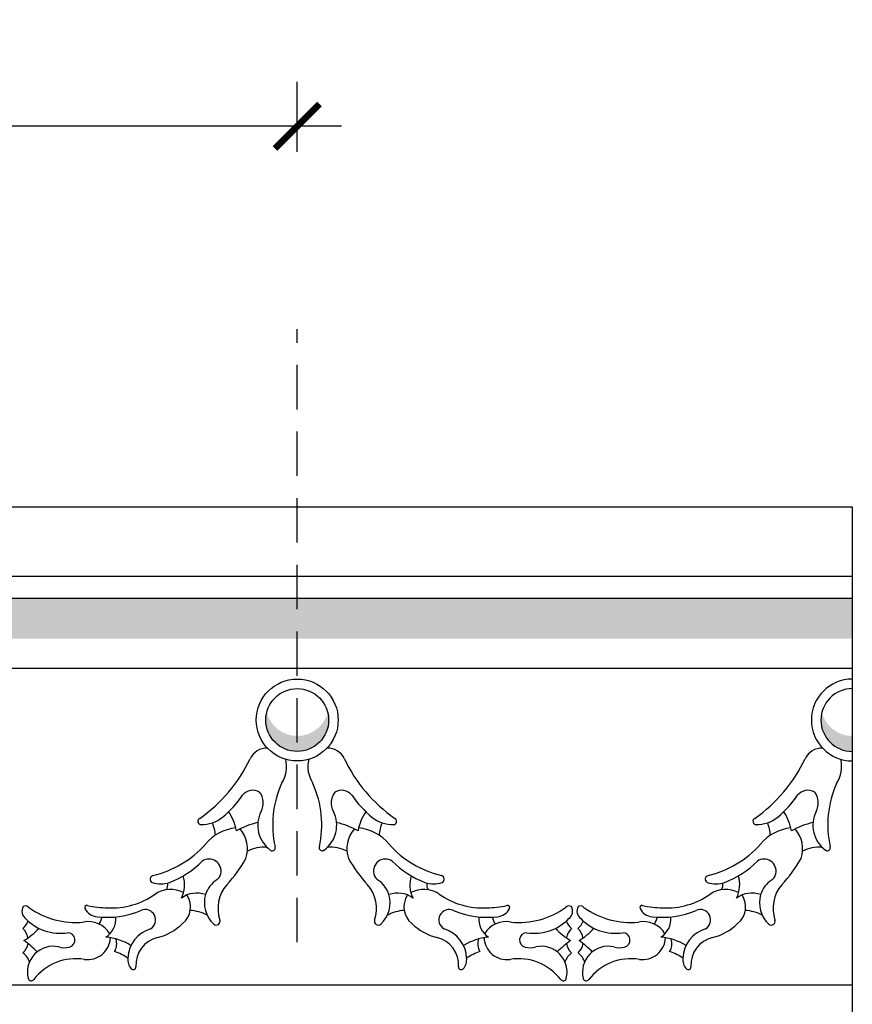
# Model space of a CAD drawing. Units: inches. Extents: x 24 to 197, y 9 to 59.
# Drawn here: x 53 to 57, y 28 to 34 of the extents above; entities that cross this region are included whole.
import ezdxf

# ---------------------------------------------------------------- set-up
doc = ezdxf.new("R2010")
doc.units = ezdxf.units.IN
doc.header["$MEASUREMENT"] = 0
doc.linetypes.add('HIDDEN', pattern=[0.375, 0.25, -0.125])
doc.layers.add('OBJECT', color=7, linetype='Continuous')
doc.styles.add('NOTES 4', font='arial.ttf', dxfattribs={"height": 0.5})
doc.dimstyles.new('DIM-4', dxfattribs={"dimtxt": 0.375, "dimasz": 0.25, "dimexe": 0.25, "dimexo": 1, "dimgap": 0.125, "dimtad": 0, "dimtih": 1, "dimtoh": 1, "dimdec": 4, "dimzin": 3, "dimdsep": 46, "dimlunit": 5, "dimtxsty": 'NOTES 4', "dimblk1": 'ARCHTICK', "dimblk2": 'ARCHTICK', "dimsah": 1, "dimcen": 0, "dimdle": 0.25, "dimclrd": 256, "dimclre": 256, "dimclrt": 256, "dimadec": 0, "dimazin": 0, "dimtfac": 1, "dimtdec": 4, "dimtix": 1, "dimtmove": 2, "dimatfit": 3, "dimldrblk": 'ARCHTICK', "dimfxl": 0, "dimtolj": 1, "dimtzin": 0, "dimlwd": -1, "dimlwe": -1, "dimarcsym": 0})

# ---------------------------------------------------------------- blocks, each defined once
blk = doc.blocks.new('_ArchTick')
at = {"color": 0, "linetype": 'ByBlock', "const_width": 0.15}
blk.add_lwpolyline([(-0.5, -0.5), (0.5, 0.5)], dxfattribs=at)
blk = doc.blocks.new('*D4')
at = {"layer": 'Defpoints', "color": 0}
for p in [(48.05125127744714, 33.41885090360154), (48.05125127744714, 32.27565687857835), (54.30126453013045, 32.27565687857835)]:
    blk.add_point(p, dxfattribs=at)
at = {"layer": 'OBJECT'}
for p, q in [((48.05125127744714, 33.27565687857835), (48.05125127744714, 33.66885090360154)), ((54.30126453013045, 33.27565687857835), (54.30126453013045, 33.66885090360154)), ((47.80125127744714, 33.41885090360154), (50.57291547541226, 33.41885090360154)), ((54.55126453013045, 33.41885090360154), (51.77960033216533, 33.41885090360154))]:
    blk.add_line(p, q, dxfattribs=at)
at = {"layer": 'OBJECT', "xscale": 0.25, "yscale": 0.25, "zscale": 0.25, "rotation": 180}
blk.add_blockref('_ArchTick', (48.05125127744714, 33.41885090360154), dxfattribs=at)
at = {"layer": 'OBJECT', "xscale": 0.25, "yscale": 0.25, "zscale": 0.25}
blk.add_blockref('_ArchTick', (54.30126453013045, 33.41885090360154), dxfattribs=at)
at = {"layer": 'OBJECT', "insert": (51.17625790378879, 33.41885090360154), "char_height": 0.5, "attachment_point": 5, "style": 'NOTES 4'}
blk.add_mtext('\\A1;6{\\H1.000000x;\\S1/4;}"', dxfattribs=at)

msp = doc.modelspace()

# ---------------------------------------------------------------- hatches: boundary and pattern name
at = {"layer": 'OBJECT'}
for points in [[(57.42625127744713, 30.76139860226461), (44.92625127744714, 30.7613986022646), (44.92625127744714, 30.53409115696607), (57.42625127744714, 30.53409115696607)], [(54.47817899385807, 30.07583423078517, 0.06223796128490579), (54.47273849729603, 30.11937214831557, -0.777841048435357), (54.12976405759824, 30.11937214831557, 0.06223796128490579), (54.12432356103621, 30.07583423078517, 1)], [(57.42625127744714, 29.98598234943504, -0.3431297813237053), (57.25476405759824, 30.11937214831557, 0.4890593804188611), (57.42625127744714, 29.89890651437424)]]:
    msp.add_hatch(color=254, dxfattribs=at).paths.add_polyline_path(points)

# ---------------------------------------------------------------- linework, layer by layer
at = {"layer": 'OBJECT', "linetype": 'HIDDEN'}
msp.add_line((54.30126453013045, 28.82479795467592), (54.30126453013045, 32.27565687857835), dxfattribs=at)
at = {"layer": 'OBJECT'}
for p, q in [((44.92625127744714, 31.27565687857835), (57.42625127744714, 31.27565687857835)), ((57.42625127744714, 31.27565687857835), (57.42625127744714, 23.02565687857835)), ((44.92625127744714, 30.88639860226461), (57.42625127744714, 30.88639860226461)), ((44.92625127744714, 30.76139860226461), (57.42625127744714, 30.76139860226461)), ((44.92625127744714, 30.36753072667242), (57.42625127744714, 30.36753072667242)), ((44.92625127744714, 28.58515391863361), (57.42625127744714, 28.5851539186336))]:
    msp.add_line(p, q, dxfattribs=at)
for radius in [0.2305709065165597, 0.1769277164109297]:
    msp.add_circle((54.30125127744714, 30.07583423078517), radius, dxfattribs=at)
for centre, radius, start, end in [((57.42625127744714, 30.07583423078517), 0.2305709065165597, 90, 270), ((57.42625127744714, 30.07583423078517), 0.1769277164109297, 90, 270), ((54.13027145069427, 29.81291833220069), 0.1045016996611418, 88.08035977959591, 154.6979213256162), ((54.47223110420001, 29.81291833220069), 0.1045016996611418, 25.30207867438378, 91.91964022040408), ((57.25527145069427, 29.81291833220069), 0.1045016996611418, 88.08035977959591, 154.6979213256163), ((53.25968334881357, 30.22622296232118), 0.8592122940572083, 304.9716790621758, 334.5929692331144), ((54.06662659052921, 29.81365917745412), 0.1747660854672891, 326.6796308155689, 13.52389584138686), ((54.53587596436506, 29.81365917745412), 0.1747660854672891, 166.4761041586131, 213.3203691844311), ((55.3428192060807, 30.22622296232118), 0.8592122940572083, 205.4070307668855, 235.0283209378241), ((56.38468334881357, 30.22622296232118), 0.8592122940572083, 304.9716790621758, 334.5929692331144), ((57.19162659052921, 29.81365917745412), 0.1747660854672891, 326.6796308155688, 13.52389584138696), ((54.73122429347556, 29.48511818347489), 0.568313038622144, 155.8470887980531, 192.5514793061737), ((53.87127826141871, 29.48511818347489), 0.568313038622144, 347.4485206938263, 24.15291120194704), ((57.85622429347556, 29.48511818347489), 0.568313038622144, 155.8470887980528, 192.5514793061737), ((54.05194322496491, 29.60527875358252), 0.07481273014399675, 59.90427977801855, 141.2060325720018), ((54.00942219510097, 29.60927313674526), 0.1004697092908132, 331.4808808523298, 37.19202588142007), ((54.5930803597933, 29.60927313674526), 0.1004697092908132, 142.8079741185799, 208.51911914767), ((54.55055932992936, 29.60527875358252), 0.07481273014399675, 38.7939674279981, 120.0957202219814), ((57.17694322496491, 29.60527875358252), 0.07481273014399675, 59.90427977801855, 141.2060325720018), ((57.13442219510097, 29.60927313674526), 0.1004697092908132, 331.4808808523301, 37.19202588142009), ((53.4893390254413, 29.99983791290021), 0.6125355557099803, 309.7537649219564, 325.4155812809195), ((55.11316352945297, 29.99983791290021), 0.6125355557099803, 214.5844187190805, 230.2462350780436), ((56.6143390254413, 29.99983791290021), 0.6125355557099803, 309.7537649219564, 325.4155812809195), ((53.69393434887376, 29.40654491592358), 0.2686615931590632, 9.88083713530056, 34.65338721677967), ((54.25190689609429, 29.48323168104), 0.1728432505565173, 153.1476775325536, 233.7177327569323), ((54.35059565879998, 29.48323168104), 0.1728432505565173, 306.2822672430677, 26.85232246744641), ((54.90856820602051, 29.40654491592358), 0.2686615931590632, 145.3466127832205, 170.1191628646994), ((56.81893434887376, 29.40654491592358), 0.2686615931590632, 9.880837135300455, 34.65338721677953), ((57.37690689609429, 29.48323168104), 0.1728432505565173, 153.1476775325536, 233.7177327569323), ((53.76053685480837, 29.50537778031058), 0.0187516054631359, 116.5362361548266, 269.6551716972724), ((53.76156691783447, 29.67652832389772), 0.1899052487197464, 269.0524421040211, 308.9887158277972), ((53.62821393253391, 29.41290509747768), 0.212581711929945, 3.845694404128165, 23.30022424047313), ((54.18825962524449, 29.02479073754458), 0.4855920869678074, 102.9178406590866, 118.2243546726506), ((54.41424292964978, 29.02479073754458), 0.4855920869678074, 61.77564532734935, 77.08215934091345), ((54.8409356370598, 29.67652832389772), 0.1899052487197464, 231.0112841722028, 270.9475578959789), ((54.97428862236036, 29.41290509747768), 0.212581711929945, 156.6997757595269, 176.1543055958719), ((54.8419657000859, 29.50537778031058), 0.0187516054631359, 270.3448283027276, 63.46376384517335), ((56.88553685480837, 29.50537778031058), 0.0187516054631359, 116.5362361548267, 269.6551716972724), ((56.88656691783447, 29.67652832389772), 0.1899052487197464, 269.0524421040211, 308.9887158277972), ((56.75321393253391, 29.41290509747768), 0.212581711929945, 3.845694404128065, 23.30022424047299), ((57.31325962524449, 29.02479073754458), 0.4855920869678074, 102.9178406590866, 118.2243546726505), ((53.97994476738013, 29.21722146594522), 0.2521335300503414, 95.57852997300567, 140.8659404501898), ((53.85185203714357, 29.35073169361652), 0.1698086193903387, 341.184118567399, 41.41920558047716), ((54.75065051775071, 29.35073169361652), 0.1698086193903387, 138.5807944195228, 198.8158814326011), ((54.62255778751415, 29.21722146594522), 0.2521335300503414, 39.13405954981004, 84.42147002699431), ((57.10494476738013, 29.21722146594522), 0.2521335300503414, 95.57852997300567, 140.8659404501899), ((56.97685203714357, 29.35073169361652), 0.1698086193903387, 341.1841185673987, 41.41920558047732), ((53.35592610596533, 29.75808952869999), 0.5738372815659951, 283.3974334157867, 318.2995613436211), ((54.12066277182301, 29.1302195998789), 0.2297686209039159, 87.43218330923582, 115.6701337588113), ((54.1611247421002, 29.35584280627737), 0.01641651084397293, 234.5248834149332, 20.58301338659523), ((54.44137781279407, 29.35584280627737), 0.01641651084397293, 159.4169866134048, 305.4751165850666), ((54.48183978307126, 29.1302195998789), 0.2297686209039159, 64.32986624118872, 92.56781669076418), ((55.24657644892894, 29.75808952869999), 0.5738372815659951, 221.7004386563789, 256.6025665842133), ((56.48092610596533, 29.75808952869999), 0.5738372815659951, 283.3974334157867, 318.299561343621), ((57.24566277182301, 29.1302195998789), 0.2297686209039159, 87.43218330923582, 115.6701337588113), ((57.2861247421002, 29.35584280627737), 0.01641651084397293, 234.5248834149334, 20.58301338659522), ((53.38471867586856, 29.66708591419792), 0.5431435172521103, 291.3135829456337, 314.6888737232753), ((53.80488739216204, 29.22534021044279), 0.06746225433988022, 347.0844150903876, 124.4880250968815), ((53.33673601310986, 29.67571914175786), 0.7752338558046187, 317.1235996953191, 330.6686673438041), ((55.26576654178442, 29.67571914175786), 0.7752338558046187, 209.3313326561957, 222.8764003046809), ((54.79761516273223, 29.22534021044279), 0.06746225433988022, 55.51197490311846, 192.9155849096124), ((55.21778387902572, 29.66708591419792), 0.5431435172521103, 225.3111262767245, 248.6864170543663), ((56.50971867586856, 29.66708591419792), 0.5431435172521103, 291.3135829456337, 314.6888737232756), ((56.92988739216204, 29.22534021044279), 0.06746225433988022, 347.0844150903876, 124.4880250968815), ((56.46173601310986, 29.67571914175786), 0.7752338558046187, 317.1235996953191, 330.6686673438043), ((53.49358909820518, 29.18012592899274), 0.02029487714870398, 103.3974334157925, 244.1113508165275), ((53.53434736042075, 29.29804377291945), 0.1450514722960773, 250.434318933626, 289.2360735695393), ((53.50442465441972, 29.14810981470342), 0.162917538674676, 332.7305091483142, 18.0143799696608), ((53.93036284217963, 29.04747772935319), 0.1524045765516178, 122.1897770681034, 162.6832149203144), ((53.8130327315157, 29.22312908227403), 0.05902971589000992, 307.7516288084063, 347.4091689053587), ((54.78946982337857, 29.22312908227403), 0.05902971589000992, 192.5908310946412, 232.2483711915937), ((54.67213971271464, 29.04747772935319), 0.1524045765516178, 17.31678507968557, 57.81022293189658), ((55.09807790047455, 29.14810981470342), 0.162917538674676, 161.9856200303393, 207.2694908516859), ((55.06815519447352, 29.29804377291945), 0.1450514722960773, 250.7639264304607, 289.5656810663739), ((55.10891345668909, 29.18012592899274), 0.02029487714870398, 295.8886491834724, 76.6025665842074), ((56.61858909820518, 29.18012592899274), 0.02029487714870398, 103.3974334157925, 244.1113508165276), ((56.65934736042075, 29.29804377291945), 0.1450514722960773, 250.434318933626, 289.2360735695393), ((56.62942465441972, 29.14810981470342), 0.162917538674676, 332.7305091483141, 18.01437996966058), ((57.05536284217963, 29.04747772935319), 0.1524045765516178, 122.1897770681034, 162.6832149203144), ((56.9380327315157, 29.22312908227403), 0.05902971589000992, 307.7516288084064, 347.4091689053589), ((53.58922885906847, 28.96417475724051), 0.1577254556145505, 62.77835885463289, 123.7872706181809), ((53.52368373582835, 29.14636110356386), 0.04876845345700889, 327.2540287944373, 13.47842523304775), ((54.05751068071774, 29.01489949083758), 0.2026946298969577, 138.8664902348595, 198.8181462888464), ((54.54499187417653, 29.01489949083758), 0.2026946298969577, 341.1818537111535, 41.1335097651404), ((55.0132736958258, 28.96417475724051), 0.1577254556145505, 56.21272938181904, 117.221641145367), ((55.07881881906592, 29.14636110356386), 0.04876845345700889, 166.5215747669524, 212.7459712055628), ((56.71422885906847, 28.96417475724051), 0.1577254556145505, 62.77835885463302, 123.7872706181809), ((56.64868373582835, 29.14636110356386), 0.04876845345700889, 327.2540287944371, 13.47842523304753), ((57.18251068071774, 29.01489949083758), 0.2026946298969577, 138.8664902348596, 198.8181462888465), ((53.25689587505425, 29.44386180268843), 0.4258650858458344, 266.8520010826303, 305.0581539940699), ((53.73545899689412, 28.95430386934436), 0.1470842906772964, 70.37206250207267, 125.8889787283645), ((53.58016168300598, 29.02358710209887), 0.1206739561080025, 308.6215772306176, 33.7967128589414), ((53.94203248049069, 29.04725592427702), 0.1636438041795342, 163.8253174982845, 227.2969999353083), ((54.66047007440358, 29.04725592427702), 0.1636438041795342, 312.7030000646919, 16.17468250171537), ((54.86704355800016, 28.95430386934436), 0.1470842906772964, 54.11102127163547, 109.6279374979273), ((55.02234087188829, 29.02358710209887), 0.1206739561080025, 146.2032871410586, 231.3784227693824), ((55.34560667984002, 29.44386180268843), 0.4258650858458344, 234.9418460059302, 273.1479989173697), ((56.38189587505425, 29.44386180268843), 0.4258650858458344, 266.8520010826303, 305.0581539940698), ((56.86045899689412, 28.95430386934436), 0.1470842906772964, 70.37206250207267, 125.8889787283643), ((56.70516168300598, 29.02358710209887), 0.1206739561080025, 308.6215772306177, 33.79671285894141), ((57.06703248049069, 29.04725592427702), 0.1636438041795342, 163.8253174982845, 227.296999935308), ((52.80408637886801, 28.99972425428049), 0.05283000392861222, 151.4477162853119, 232.9438040875938), ((52.77153046397778, 29.00462800388289), 0.02461281480886104, 39.58417869391553, 124.240877774746), ((53.05304311465937, 29.3863691957465), 0.4504746896773371, 234.3511560342098, 275.5988923279556), ((53.11688531859286, 29.02002860420782), 0.01183705029204048, 71.48387506697996, 205.8503278626494), ((53.18046863108302, 29.05083491044369), 0.08249018986219703, 205.850327862655, 265.7070303965988), ((53.24100049897307, 29.59692838777322), 0.5783375652511202, 257.9885619507189, 269.2578340045488), ((53.23143792994213, 29.45859758347184), 0.4933421283754267, 263.348453199238, 292.6357005260244), ((53.44588719707742, 28.95057401934599), 0.05813372906333553, 299.5880316831172, 115.0087692743436), ((53.67877144651717, 28.74265138837284), 0.2618787347514167, 63.94250087707583, 85.52788875182146), ((54.9237311083771, 28.74265138837284), 0.2618787347514167, 94.4721112481785, 116.0574991229241), ((55.15661535781685, 28.95057401934599), 0.05813372906333553, 64.99123072565637, 240.4119683168828), ((55.37106462495214, 29.45859758347184), 0.4933421283754267, 247.3642994739756, 276.651546800762), ((55.3615020559212, 29.59692838777322), 0.5783375652511202, 270.7421659954512, 282.0114380492811), ((55.42203392381125, 29.05083491044369), 0.08249018986219703, 274.2929696034012, 334.149672137345), ((55.48561723630142, 29.02002860420782), 0.01183705029204048, 334.1496721373507, 108.51612493302), ((55.5494594402349, 29.3863691957465), 0.4504746896773371, 264.4011076720444, 305.6488439657903), ((55.83097209091649, 29.00462800388289), 0.02461281480886104, 55.759122225254, 140.4158213060844), ((55.79841617602626, 28.99972425428049), 0.05283000392861222, 307.0561959124062, 28.55228371468793), ((55.92908637886801, 28.99972425428049), 0.05283000392861222, 151.4477162853121, 232.9438040875938), ((55.89653046397778, 29.00462800388289), 0.02461281480886104, 39.58417869391569, 124.2408777747461), ((56.17804311465937, 29.3863691957465), 0.4504746896773371, 234.3511560342097, 275.5988923279556), ((56.24188531859286, 29.02002860420782), 0.01183705029204048, 71.48387506697996, 205.8503278626493), ((56.30546863108302, 29.05083491044369), 0.08249018986219703, 205.850327862655, 265.7070303965988), ((56.36600049897307, 29.59692838777322), 0.5783375652511202, 257.9885619507189, 269.2578340045488), ((56.35643792994213, 29.45859758347184), 0.4933421283754267, 263.348453199238, 292.6357005260244), ((56.57088719707742, 28.95057401934599), 0.05813372906333553, 299.588031683117, 115.0087692743436), ((56.80377144651717, 28.74265138837284), 0.2618787347514167, 63.94250087707576, 85.52788875182146), ((52.6874700386346, 28.98477120129009), 0.1076445800850947, 309.9401932330794, 337.4625206510081), ((52.96697467532232, 29.14582765920857), 0.2708516944158471, 224.0337462454947, 278.8196526049793), ((53.12547111249754, 28.8006666212947), 0.1402976504347769, 30.3771549150901, 101.7114514690811), ((52.93896788655704, 29.05732636368307), 0.2802374491214433, 332.2354903261179, 340.9856898827473), ((53.15691579771792, 28.95540815020301), 0.1226714282792709, 303.2368488945137, 5.681297472004726), ((53.84549268260873, 28.94264773807699), 0.02129632371307056, 227.296999935306, 18.81814628885716), ((54.75700987228554, 28.94264773807699), 0.02129632371307056, 161.1818537111428, 312.7030000646939), ((55.44558675717635, 28.95540815020301), 0.1226714282792709, 174.3187025279953, 236.7631511054863), ((55.47703144239673, 28.8006666212947), 0.1402976504347769, 78.28854853091892, 149.6228450849098), ((55.66353466833723, 29.05732636368307), 0.2802374491214433, 199.0143101172526, 207.764509673882), ((55.63552787957195, 29.14582765920857), 0.2708516944158471, 261.1803473950207, 315.9662537545051), ((55.91503251625967, 28.98477120129009), 0.1076445800850947, 202.5374793489919, 230.0598067669205), ((55.8124700386346, 28.98477120129009), 0.1076445800850947, 309.9401932330794, 337.462520651008), ((56.09197467532232, 29.14582765920857), 0.2708516944158471, 224.0337462454947, 278.8196526049793), ((56.25047111249754, 28.8006666212947), 0.1402976504347769, 30.37715491509038, 101.7114514690811), ((56.06396788655704, 29.05732636368307), 0.2802374491214433, 332.2354903261179, 340.9856898827474), ((56.28191579771792, 28.95540815020301), 0.1226714282792709, 303.2368488945137, 5.681297472004624), ((56.97049268260873, 28.94264773807699), 0.02129632371307056, 227.2969999353062, 18.81814628885695), ((52.70091585530703, 28.83866632579475), 0.0844957425125068, 7.243160709364029, 48.79619801206226), ((52.57227696400876, 29.15880824824828), 0.3753966300196135, 300.4835164696056, 317.0421818352932), ((53.52638424753439, 28.72892874909996), 0.1787598366160281, 106.8420733632187, 177.7798869454751), ((53.43268425196407, 29.16273231580697), 0.322687286329689, 284.7516643810247, 313.6656240328792), ((55.1698183029302, 29.16273231580697), 0.322687286329689, 226.3343759671208, 255.2483356189753), ((55.07611830735988, 28.72892874909996), 0.1787598366160281, 2.220113054524868, 73.15792663678133), ((56.03022559088551, 29.15880824824828), 0.3753966300196135, 222.9578181647069, 239.5164835303944), ((55.90158669958724, 28.83866632579475), 0.0844957425125068, 131.2038019879377, 172.756839290636), ((55.82591585530703, 28.83866632579475), 0.0844957425125068, 7.243160709364029, 48.79619801206229), ((55.69727696400876, 29.15880824824828), 0.3753966300196135, 300.4835164696055, 317.042181835293), ((56.65138424753439, 28.72892874909996), 0.1787598366160281, 106.8420733632187, 177.7798869454751), ((56.55768425196407, 29.16273231580697), 0.322687286329689, 284.7516643810247, 313.6656240328792), ((52.18260024609849, 28.08742302868989), 0.9464939845947961, 46.21447594779899, 52.20007607645475), ((53.0090630985173, 28.83735137057898), 0.0408310279755476, 282.1406359642232, 90.78604096463313), ((53.12033721749342, 28.85593211449041), 0.12928582805365, 262.3342708007179, 357.183290359955), ((53.1953328762903, 28.52566309573287), 0.3284081563753347, 58.81428167647204, 84.96556308942007), ((53.20190539100452, 28.81601693635867), 0.08326030918677989, 328.4480687738038, 18.74135471915215), ((53.54980351509418, 28.69751488060228), 0.1571040512168023, 102.8550653763364, 183.8954457434213), ((55.05269903980009, 28.69751488060228), 0.1571040512168023, 356.1045542565787, 77.14493462366353), ((55.40716967860397, 28.52566309573287), 0.3284081563753347, 95.03443691057994, 121.185718323528), ((55.40059716388976, 28.81601693635867), 0.08326030918677989, 161.2586452808478, 211.5519312261962), ((55.48216533740085, 28.85593211449041), 0.12928582805365, 182.816709640045, 277.6657291992821), ((55.59343945637698, 28.83735137057898), 0.0408310279755476, 89.21395903536687, 257.8593640357767), ((56.41990230879578, 28.08742302868989), 0.9464939845947961, 127.7999239235452, 133.785524052201), ((55.30760024609849, 28.08742302868989), 0.9464939845947961, 46.21447594779899, 52.20007607645488), ((56.1340630985173, 28.83735137057898), 0.0408310279755476, 282.1406359642232, 90.78604096463313), ((56.24533721749342, 28.85593211449041), 0.12928582805365, 262.3342708007179, 357.183290359955), ((56.3203328762903, 28.52566309573287), 0.3284081563753347, 58.81428167647204, 84.96556308942007), ((56.32690539100452, 28.81601693635867), 0.08326030918677989, 328.4480687738038, 18.74135471915205), ((56.67480351509418, 28.69751488060228), 0.1571040512168023, 102.8550653763364, 183.8954457434212), ((52.6976361172112, 28.8324744899399), 0.08974800825964278, 311.5781827395134, 349.8499217303335), ((52.92753667537279, 28.65643946099035), 0.1454727702324108, 77.71081076481242, 194.3588189987375), ((52.99010651629838, 28.902919941799), 0.1090231190647103, 253.1476259976282, 284.6339171078987), ((53.16988812008294, 28.46674897133671), 0.3225759355015238, 56.53644077613541, 71.38495089539715), ((55.43261443481133, 28.46674897133671), 0.3225759355015238, 108.6150491046028, 123.4635592238646), ((55.61239603859589, 28.902919941799), 0.1090231190647103, 255.3660828921013, 286.8523740023718), ((55.67496587952149, 28.65643946099035), 0.1454727702324108, 345.6411810012625, 102.2891892351876), ((55.90486643768308, 28.8324744899399), 0.08974800825964278, 190.1500782696666, 228.4218172604866), ((55.8226361172112, 28.8324744899399), 0.08974800825964278, 311.5781827395134, 349.8499217303336), ((56.05253667537279, 28.65643946099035), 0.1454727702324108, 77.71081076481242, 194.3588189987372), ((56.11510651629838, 28.902919941799), 0.1090231190647103, 253.1476259976282, 284.6339171078987), ((56.29488812008294, 28.46674897133671), 0.3225759355015238, 56.53644077613552, 71.38495089539715), ((52.69346378122847, 28.6809762959845), 0.1057300388384333, 18.17631705895358, 52.93014238680423), ((53.05442606335038, 28.43441120787006), 0.2973992024117518, 80.58198219160826, 142.8205203318962), ((53.42674260428994, 28.72676506027709), 0.07950519948087446, 173.4359154485339, 221.1681431813679), ((55.17575995060433, 28.72676506027709), 0.07950519948087446, 318.8318568186321, 6.564084551466054), ((55.54807649154389, 28.43441120787006), 0.2973992024117518, 37.17947966810369, 99.4180178083917), ((55.9090387736658, 28.6809762959845), 0.1057300388384333, 127.0698576131957, 161.8236829410465), ((55.81846378122847, 28.6809762959845), 0.1057300388384333, 18.17631705895346, 52.93014238680423), ((56.17942606335038, 28.43441120787006), 0.2973992024117518, 80.58198219160826, 142.8205203318963), ((56.55174260428994, 28.72676506027709), 0.07950519948087446, 173.4359154485338, 221.1681431813679), ((53.37758769491132, 28.68578813624386), 0.01551056361781551, 219.8155439574955, 3.895445743429148), ((55.22491485998295, 28.68578813624386), 0.01551056361781551, 176.1045542565709, 320.1844560425045), ((56.50258769491132, 28.68578813624386), 0.01551056361781551, 219.8155439574957, 3.895445743429148), ((52.80354493329101, 28.62469876841676), 0.01748283441899481, 194.358818998743, 322.8205203318988), ((55.79895762160326, 28.62469876841676), 0.01748283441899481, 217.1794796681013, 345.6411810012569), ((55.92854493329101, 28.62469876841676), 0.01748283441899481, 194.3588189987431, 322.8205203318986)]:
    msp.add_arc(centre, radius, start, end, dxfattribs=at)

# ---------------------------------------------------------------- dimensions: what is measured, and where the dimension line sits
dim = msp.add_linear_dim(base=(48.05125127744714, 33.41885090360154), p1=(54.30126453013045, 32.27565687857835), p2=(48.05125127744714, 32.27565687857835), dimstyle='DIM-4', override={"dimpost": '"'}, dxfattribs=at)
dim.commit()
dim.dimension.update_dxf_attribs({"geometry": '*D4', "text_midpoint": (51.17625790378879, 33.41885090360154)})

doc.saveas('drawing.dxf')
